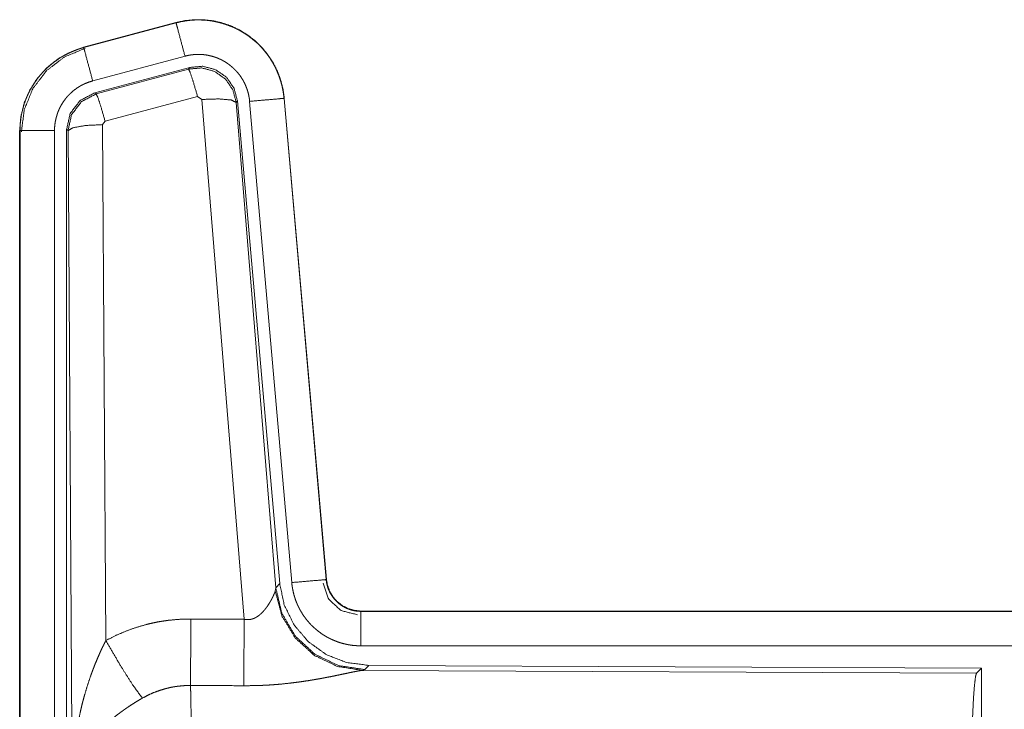
# Model space of a CAD drawing. Units: inches. Extents: x 29 to 137, y 9 to 129.
# Drawn here: x 94 to 95, y 42 to 43 of the extents above; entities that cross this region are included whole.
import ezdxf

# ---------------------------------------------------------------- set-up
doc = ezdxf.new("R2010")
doc.units = ezdxf.units.IN
doc.header["$MEASUREMENT"] = 0
doc.layers.add('Trimetric', color=7, linetype='Continuous', true_color=0xffffff)

msp = doc.modelspace()

# ---------------------------------------------------------------- linework, layer by layer
at = {"layer": 'Trimetric', "color": 18, "linetype": 'Continuous', "lineweight": 18}
for p, q in [((94.1843, 42.9051), (94.0507, 42.8693)), ((94.0508, 42.8689), (94.1844, 42.9047)), ((94.1843, 42.9051), (94.1844, 42.9047)), ((94.0507, 42.8693), (94.0508, 42.8689)), ((94.0638, 42.8206), (94.1974, 42.8564)), ((94.0668, 42.8033), (94.2042, 42.8401)), ((94.0689, 42.8017), (94.2026, 42.8377)), ((94.2026, 42.8377), (94.2042, 42.8401)), ((94.0668, 42.8033), (94.0689, 42.8017)), ((94.2155, 42.7981), (94.0818, 42.7621)), ((94.2218, 42.7937), (94.2155, 42.7981)), ((94.283, 42.0407), (94.2218, 42.7937)), ((94.3407, 42.7953), (94.4017, 42.0982)), ((94.3411, 42.7953), (94.3407, 42.7953)), ((94.4021, 42.0983), (94.3411, 42.7953)), ((94.2732, 42.7918), (94.2715, 42.7894)), ((94.2715, 42.7894), (94.3287, 42.0864)), ((94.2732, 42.7918), (94.3344, 42.0926)), ((94.2909, 42.7909), (94.3519, 42.0939)), ((94.0282, 42.7486), (94.0261, 42.7502)), ((94.0261, 41.54), (94.0261, 42.7502)), ((94.0818, 42.7621), (94.0782, 42.7572)), ((94.0782, 42.7572), (94.0828, 42.0099)), ((93.9581, 42.7486), (93.9586, 42.7486)), ((93.9581, 42.7486), (93.9581, 41.5425)), ((93.9586, 41.5425), (93.9586, 42.7486)), ((94.0085, 41.5425), (94.0085, 42.7486)), ((94.0341, 41.7954), (94.0282, 42.7486)), ((94.4021, 42.0983), (94.4017, 42.0982)), ((94.328, 42.0816), (94.3287, 42.0864)), ((94.3287, 42.0864), (94.3344, 42.0926)), ((94.4519, 42.0526), (94.4519, 42.0522)), ((99.9834, 42.0526), (94.4519, 42.0526)), ((94.4519, 42.0522), (98.9435, 42.0522)), ((94.4519, 42.0023), (98.9435, 42.0023)), ((94.4576, 41.9678), (94.4538, 41.9667)), ((94.4538, 41.9667), (95.3429, 41.9628)), ((94.4633, 41.974), (94.4576, 41.9678)), ((94.4633, 41.974), (95.3502, 41.9701)), ((95.3429, 41.9628), (95.3502, 41.9701)), ((95.3502, 41.9701), (95.3502, 41.3752))]:
    msp.add_line(p, q, dxfattribs=at)
for points, knots in [([(94.3411, 42.7953), (94.3392, 42.8088), (94.3358, 42.822), (94.331, 42.8348), (94.3249, 42.8469), (94.3174, 42.8583), (94.3088, 42.8689), (94.2991, 42.8784), (94.2883, 42.8868), (94.2768, 42.894), (94.2645, 42.8999), (94.2516, 42.9044), (94.2384, 42.9075), (94.2249, 42.9091), (94.2112, 42.9092), (94.1977, 42.9079), (94.1843, 42.9051)], [0, 0, 0.062522, 0.12504, 0.187548, 0.250042, 0.312543, 0.375028, 0.437511, 0.499985, 0.562485, 0.624967, 0.687438, 0.749948, 0.812437, 0.874962, 0.937457, 1, 1]), ([(94.1844, 42.9047), (94.1911, 42.9063), (94.1978, 42.9075), (94.2045, 42.9084), (94.2112, 42.9088), (94.218, 42.9089), (94.2248, 42.9087), (94.2265, 42.9086), (94.2282, 42.9084), (94.2299, 42.9083), (94.2316, 42.9081), (94.235, 42.9076), (94.2383, 42.9071), (94.2449, 42.9057), (94.2515, 42.904), (94.2579, 42.9019), (94.2643, 42.8995), (94.2659, 42.8988), (94.2674, 42.8982), (94.269, 42.8974), (94.2705, 42.8967), (94.2736, 42.8952), (94.2766, 42.8936), (94.2824, 42.8902), (94.2881, 42.8865), (94.2935, 42.8824), (94.2987, 42.8781), (94.3, 42.877), (94.3013, 42.8758), (94.3025, 42.8747), (94.3038, 42.8735), (94.3062, 42.871), (94.3085, 42.8686), (94.3129, 42.8635), (94.3171, 42.8581), (94.3209, 42.8526), (94.3245, 42.8468), (94.3253, 42.8453), (94.3261, 42.8438), (94.3269, 42.8423), (94.3277, 42.8408), (94.3292, 42.8377), (94.3306, 42.8346), (94.3332, 42.8283), (94.3354, 42.8219), (94.3373, 42.8154), (94.3388, 42.8088), (94.3394, 42.8055), (94.3399, 42.8021), (94.3404, 42.7987), (94.3407, 42.7953)], [0, 0, 0.031387, 0.062599, 0.093731, 0.124817, 0.156008, 0.187367, 0.195266, 0.203114, 0.210972, 0.218811, 0.234469, 0.250069, 0.281197, 0.312287, 0.343434, 0.374764, 0.382631, 0.390513, 0.398376, 0.406229, 0.421912, 0.437518, 0.468648, 0.499757, 0.530897, 0.562184, 0.570035, 0.577903, 0.585787, 0.593658, 0.609335, 0.624975, 0.656132, 0.687221, 0.718351, 0.749594, 0.757444, 0.7653, 0.773181, 0.781046, 0.796762, 0.812421, 0.843595, 0.874704, 0.90582, 0.937035, 0.952729, 0.968466, 0.984237, 1, 1]), ([(94.1974, 42.8564), (94.1863, 42.8977), (94.1844, 42.9047)], [0, 0, 0.854679, 1, 1]), ([(94.0507, 42.8693), (94.0315, 42.8624), (94.0137, 42.8525), (93.9977, 42.8398), (93.984, 42.8247), (93.9729, 42.8075), (93.9648, 42.7888), (93.9598, 42.769), (93.9581, 42.7486)], [0, 0, 0.125012, 0.250019, 0.375011, 0.500013, 0.624988, 0.749983, 0.874985, 1, 1]), ([(93.9586, 42.7486), (93.959, 42.7588), (93.9602, 42.7689), (93.9623, 42.7788), (93.9652, 42.7886), (93.9656, 42.7898), (93.966, 42.7911), (93.9664, 42.7923), (93.9669, 42.7935), (93.9678, 42.7958), (93.9688, 42.7982), (93.9709, 42.8028), (93.9732, 42.8073), (93.9784, 42.816), (93.9842, 42.8244), (93.9858, 42.8264), (93.9875, 42.8284), (93.9891, 42.8303), (93.9908, 42.8322), (93.9943, 42.8359), (93.9979, 42.8395), (94.0056, 42.8461), (94.0138, 42.8521), (94.0149, 42.8528), (94.016, 42.8535), (94.017, 42.8542), (94.0181, 42.8549), (94.0203, 42.8562), (94.0226, 42.8575), (94.0271, 42.8598), (94.0317, 42.862), (94.0363, 42.864), (94.0411, 42.8659), (94.0435, 42.8667), (94.0459, 42.8675), (94.0471, 42.8679), (94.0484, 42.8682), (94.0496, 42.8686), (94.0499, 42.8687), (94.0504, 42.8688), (94.0505, 42.8688), (94.0508, 42.8689)], [0, 0, 0.062675, 0.124928, 0.187147, 0.249754, 0.257632, 0.265517, 0.273372, 0.281237, 0.296909, 0.312539, 0.343716, 0.374823, 0.437033, 0.499562, 0.515314, 0.531069, 0.546742, 0.562419, 0.593619, 0.624752, 0.686939, 0.749423, 0.757279, 0.765136, 0.773017, 0.780876, 0.796597, 0.812315, 0.84359, 0.874807, 0.90602, 0.937234, 0.952882, 0.968548, 0.976402, 0.984239, 0.99213, 0.994078, 0.997058, 0.998013, 1, 1]), ([(93.9606, 42.7467), (93.9648, 42.7791), (93.9772, 42.8093), (93.9969, 42.8353), (94.0227, 42.8552), (94.0528, 42.8677)], [0, 0, 0.200397, 0.400548, 0.600465, 0.800247, 1, 1]), ([(94.0638, 42.8206), (94.0527, 42.8619), (94.0508, 42.8689)], [0, 0, 0.854659, 1, 1]), ([(94.1974, 42.8564), (94.2014, 42.8574), (94.2053, 42.8581), (94.2094, 42.8586), (94.2134, 42.8589), (94.2175, 42.859), (94.2215, 42.8588), (94.2226, 42.8588), (94.2236, 42.8587), (94.2246, 42.8586), (94.2256, 42.8585), (94.2276, 42.8582), (94.2296, 42.8579), (94.2336, 42.857), (94.2375, 42.856), (94.2414, 42.8548), (94.2452, 42.8533), (94.2471, 42.8525), (94.2489, 42.8517), (94.2507, 42.8508), (94.2525, 42.8498), (94.256, 42.8478), (94.2594, 42.8455), (94.2627, 42.8431), (94.2658, 42.8405), (94.2673, 42.8392), (94.2688, 42.8377), (94.2702, 42.8363), (94.2716, 42.8348), (94.2743, 42.8318), (94.2768, 42.8286), (94.2791, 42.8252), (94.2812, 42.8218), (94.2817, 42.8209), (94.2822, 42.82), (94.2827, 42.8191), (94.2832, 42.8182), (94.2841, 42.8163), (94.2849, 42.8145), (94.2864, 42.8107), (94.2878, 42.8069), (94.2889, 42.803), (94.2898, 42.799), (94.2901, 42.797), (94.2905, 42.795), (94.2907, 42.793), (94.2909, 42.7909)], [0, 0, 0.031428, 0.062604, 0.093722, 0.124825, 0.156002, 0.187398, 0.195273, 0.203108, 0.211002, 0.218807, 0.234457, 0.25007, 0.281222, 0.312303, 0.343461, 0.374787, 0.390533, 0.406248, 0.42189, 0.437525, 0.468652, 0.499752, 0.530891, 0.562161, 0.57791, 0.59366, 0.609334, 0.624962, 0.656124, 0.687241, 0.718346, 0.749613, 0.757433, 0.765294, 0.773174, 0.781051, 0.79676, 0.812412, 0.843586, 0.874688, 0.905809, 0.937041, 0.952739, 0.968468, 0.984232, 1, 1]), ([(94.2026, 42.8377), (94.2216, 42.8394), (94.24, 42.8344), (94.2557, 42.8235), (94.2666, 42.8078), (94.2715, 42.7894)], [0, 0, 0.199972, 0.399922, 0.599961, 0.799969, 1, 1]), ([(94.2155, 42.7981), (94.2097, 42.8182), (94.2051, 42.8323), (94.2026, 42.8377)], [0, 0, 0.499902, 0.857198, 1, 1]), ([(94.2042, 42.8401), (94.2233, 42.8418), (94.2417, 42.8368), (94.2573, 42.8259), (94.2683, 42.8102), (94.2732, 42.7918)], [0, 0, 0.200053, 0.400004, 0.599981, 0.799966, 1, 1]), ([(94.0085, 42.7486), (94.0088, 42.7547), (94.0095, 42.7608), (94.0108, 42.7667), (94.0125, 42.7726), (94.013, 42.774), (94.0135, 42.7755), (94.0141, 42.7769), (94.0147, 42.7783), (94.0159, 42.7811), (94.0173, 42.7838), (94.0204, 42.789), (94.0239, 42.794), (94.0248, 42.7952), (94.0258, 42.7964), (94.0268, 42.7975), (94.0278, 42.7987), (94.0299, 42.8009), (94.0321, 42.803), (94.0367, 42.807), (94.0416, 42.8106), (94.0429, 42.8114), (94.0442, 42.8122), (94.0455, 42.813), (94.0468, 42.8138), (94.0495, 42.8152), (94.0523, 42.8165), (94.0579, 42.8188), (94.0638, 42.8206)], [0, 0, 0.062681, 0.124908, 0.187126, 0.249746, 0.26548, 0.281233, 0.296897, 0.312537, 0.343711, 0.374808, 0.437022, 0.499552, 0.51529, 0.531054, 0.546725, 0.562394, 0.593597, 0.624719, 0.686909, 0.749374, 0.765144, 0.780883, 0.796596, 0.812314, 0.843584, 0.87479, 0.93722, 1, 1]), ([(94.0261, 42.7502), (94.0312, 42.7734), (94.0457, 42.7923), (94.0668, 42.8033)], [0, 0, 0.333349, 0.666671, 1, 1]), ([(94.0282, 42.7486), (94.0333, 42.7718), (94.0478, 42.7907), (94.0689, 42.8017)], [0, 0, 0.333415, 0.666764, 1, 1]), ([(94.0818, 42.7621), (94.076, 42.7821), (94.0714, 42.7963), (94.0689, 42.8017)], [0, 0, 0.499968, 0.857135, 1, 1]), ([(94.2218, 42.7937), (94.246, 42.7945), (94.2641, 42.793), (94.2715, 42.7894)], [0, 0, 0.477986, 0.836785, 1, 1]), ([(94.2909, 42.7909), (94.3335, 42.7947), (94.3407, 42.7953)], [0, 0, 0.854692, 1, 1]), ([(94.0782, 42.7572), (94.0537, 42.756), (94.0354, 42.7528), (94.0282, 42.7486)], [0, 0, 0.477046, 0.836496, 1, 1]), ([(94.0085, 42.7486), (93.984, 42.7486), (93.9586, 42.7486)], [0, 0, 0.490163, 1, 1]), ([(94.3519, 42.0939), (94.3945, 42.0976), (94.4017, 42.0982)], [0, 0, 0.854692, 1, 1]), ([(94.4017, 42.0982), (94.4023, 42.0936), (94.4034, 42.089), (94.404, 42.0868), (94.4048, 42.0846), (94.4053, 42.0835), (94.4057, 42.0825), (94.4062, 42.0814), (94.4067, 42.0803), (94.409, 42.0762), (94.4116, 42.0724), (94.413, 42.0706), (94.4145, 42.0688), (94.4153, 42.0679), (94.4162, 42.0671), (94.417, 42.0663), (94.4178, 42.0655), (94.4214, 42.0625), (94.4252, 42.0598), (94.4262, 42.0592), (94.4273, 42.0587), (94.4283, 42.0581), (94.4293, 42.0576), (94.4314, 42.0566), (94.4336, 42.0557), (94.438, 42.0542), (94.4425, 42.0531), (94.4449, 42.0527), (94.4472, 42.0524), (94.4484, 42.0523), (94.4495, 42.0523), (94.4507, 42.0522), (94.4519, 42.0522)], [0, 0, 0.062681, 0.124879, 0.156023, 0.187231, 0.202876, 0.218572, 0.234328, 0.250032, 0.312464, 0.374665, 0.405847, 0.437107, 0.452859, 0.468601, 0.48428, 0.499906, 0.562197, 0.624403, 0.640003, 0.655672, 0.671366, 0.687148, 0.718463, 0.749707, 0.811932, 0.874252, 0.905599, 0.93709, 0.952827, 0.968537, 0.984316, 1, 1]), ([(94.4519, 42.0526), (94.4427, 42.0535), (94.4338, 42.056), (94.4255, 42.0602), (94.4181, 42.0658), (94.4119, 42.0726), (94.4071, 42.0805), (94.4038, 42.0891), (94.4021, 42.0982)], [0, 0, 0.124987, 0.249998, 0.374995, 0.499945, 0.62491, 0.749956, 0.874933, 1, 1]), ([(94.283, 42.0407), (94.2856, 42.0403), (94.2882, 42.0402), (94.2895, 42.0402), (94.2908, 42.0403), (94.2921, 42.0405), (94.2933, 42.0408), (94.2945, 42.0411), (94.2957, 42.0415), (94.2963, 42.0417), (94.2969, 42.0419), (94.2975, 42.0422), (94.298, 42.0424), (94.3002, 42.0435), (94.3022, 42.0448), (94.3042, 42.0461), (94.306, 42.0476), (94.3077, 42.0491), (94.3093, 42.0507), (94.31, 42.0515), (94.3108, 42.0523), (94.3115, 42.0531), (94.3122, 42.0539), (94.3136, 42.0556), (94.3149, 42.0573), (94.3173, 42.0606), (94.3194, 42.064), (94.3199, 42.0648), (94.3204, 42.0656), (94.3209, 42.0665), (94.3214, 42.0673), (94.3223, 42.0689), (94.3231, 42.0705), (94.3247, 42.0736), (94.326, 42.0765), (94.3263, 42.0772), (94.3269, 42.0786), (94.3272, 42.0792), (94.3276, 42.0805), (94.328, 42.0816)], [0, 0, 0.039957, 0.079637, 0.099512, 0.119257, 0.138739, 0.158013, 0.177116, 0.195992, 0.205448, 0.214881, 0.224405, 0.233807, 0.270842, 0.307238, 0.343021, 0.378054, 0.412595, 0.446661, 0.463541, 0.480325, 0.496948, 0.513384, 0.545928, 0.577888, 0.640477, 0.701081, 0.715987, 0.730655, 0.74518, 0.75957, 0.787659, 0.81507, 0.867439, 0.916252, 0.927853, 0.950178, 0.960877, 0.981187, 1, 1]), ([(94.4538, 41.9667), (94.4176, 41.9725), (94.3844, 41.9886), (94.357, 42.0136), (94.3377, 42.0455), (94.328, 42.0816)], [0, 0, 0.197965, 0.396873, 0.597022, 0.79823, 1, 1]), ([(94.4576, 41.9678), (94.4197, 41.9736), (94.3852, 41.9902), (94.3571, 42.0162), (94.3377, 42.0492), (94.3287, 42.0864)], [0, 0, 0.199955, 0.399976, 0.600006, 0.800032, 1, 1]), ([(94.3344, 42.0926), (94.3411, 42.0613), (94.3552, 42.0326), (94.3758, 42.0083), (94.4018, 41.9897), (94.4316, 41.978), (94.4633, 41.974)], [0, 0, 0.166703, 0.333355, 0.499991, 0.666617, 0.833281, 1, 1]), ([(94.3519, 42.0939), (94.3524, 42.0892), (94.3532, 42.0846), (94.3541, 42.0801), (94.3552, 42.0756), (94.3566, 42.0712), (94.3581, 42.0668), (94.359, 42.0646), (94.3599, 42.0625), (94.3604, 42.0614), (94.3609, 42.0603), (94.3614, 42.0593), (94.3619, 42.0582), (94.364, 42.0541), (94.3664, 42.0501), (94.3689, 42.0462), (94.3716, 42.0424), (94.3744, 42.0388), (94.3775, 42.0353), (94.3791, 42.0335), (94.3807, 42.0319), (94.3824, 42.0302), (94.3841, 42.0286), (94.3876, 42.0256), (94.3912, 42.0227), (94.3949, 42.02), (94.3988, 42.0174), (94.4008, 42.0162), (94.4028, 42.0151), (94.4038, 42.0145), (94.4049, 42.0139), (94.4059, 42.0134), (94.407, 42.0129), (94.4112, 42.0109), (94.4155, 42.0091), (94.4198, 42.0075), (94.4242, 42.0061), (94.4287, 42.005), (94.4333, 42.004), (94.4356, 42.0036), (94.4379, 42.0032), (94.4402, 42.0029), (94.4425, 42.0027), (94.4472, 42.0024), (94.4519, 42.0023)], [0, 0, 0.031422, 0.062664, 0.093782, 0.124883, 0.155992, 0.187185, 0.202835, 0.218533, 0.226424, 0.234291, 0.242156, 0.25, 0.281279, 0.312443, 0.343535, 0.374621, 0.405786, 0.437088, 0.45281, 0.468553, 0.484248, 0.499904, 0.531067, 0.562145, 0.593245, 0.624396, 0.640009, 0.655654, 0.663493, 0.67134, 0.679195, 0.687087, 0.718477, 0.749699, 0.780779, 0.811883, 0.842985, 0.874196, 0.889871, 0.905579, 0.921321, 0.937066, 0.968546, 1, 1]), ([(94.3972, 42.0929), (94.4053, 42.0698), (94.4233, 42.0533), (94.447, 42.0473)], [0, 0, 0.33332, 0.666747, 1, 1]), ([(94.4519, 42.0023), (94.4519, 42.045), (94.4519, 42.0522)], [0, 0, 0.854667, 1, 1]), ([(94.0828, 42.0099), (94.0971, 42.0172), (94.1117, 42.0235), (94.1267, 42.0289), (94.1421, 42.0333), (94.1499, 42.0352), (94.1577, 42.0368), (94.1617, 42.0375), (94.1657, 42.0381), (94.1697, 42.0387), (94.1737, 42.0393), (94.1898, 42.0407), (94.2059, 42.0411)], [0, 0, 0.125078, 0.249358, 0.373461, 0.497757, 0.560156, 0.622838, 0.654269, 0.685768, 0.717238, 0.748639, 0.87425, 1, 1]), ([(94.2053, 41.9448), (94.2055, 41.968), (94.2059, 42.0411)], [0, 0, 0.240402, 1, 1]), ([(94.2824, 41.9445), (94.2828, 42.0009), (94.283, 42.0407)], [0, 0, 0.586011, 1, 1]), ([(94.0341, 41.7954), (94.0341, 41.7972), (94.0341, 41.7989), (94.0341, 41.8024), (94.0342, 41.8058), (94.0343, 41.8093), (94.0345, 41.8162), (94.0348, 41.8232), (94.0357, 41.837), (94.0369, 41.8508), (94.0376, 41.8577), (94.0385, 41.8645), (94.0394, 41.8714), (94.0405, 41.8782), (94.0429, 41.8919), (94.0457, 41.9055), (94.0472, 41.9122), (94.0488, 41.919), (94.0506, 41.9257), (94.0525, 41.9324), (94.0565, 41.9457), (94.0609, 41.9589), (94.0621, 41.9622), (94.0633, 41.9655), (94.0645, 41.9687), (94.0658, 41.972), (94.0684, 41.9785), (94.0711, 41.9849), (94.0738, 41.9912), (94.0767, 41.9975), (94.0797, 42.0037), (94.0828, 42.0099)], [0, 0, 0.007801, 0.015617, 0.031234, 0.046853, 0.06246, 0.093679, 0.124897, 0.187282, 0.249672, 0.280871, 0.312063, 0.343236, 0.374413, 0.436798, 0.499277, 0.530573, 0.561898, 0.593217, 0.62453, 0.687196, 0.749967, 0.765672, 0.78139, 0.797079, 0.812759, 0.844081, 0.875352, 0.906568, 0.937749, 0.96889, 1, 1]), ([(94.0828, 42.0099), (94.1033, 41.9748), (94.1215, 41.9459), (94.1356, 41.9265)], [0, 0, 0.41129, 0.756876, 1, 1]), ([(94.4538, 41.9667), (94.4516, 41.9664), (94.449, 41.966), (94.4483, 41.9659), (94.4468, 41.9656), (94.446, 41.9654), (94.4444, 41.9651), (94.4427, 41.9648), (94.4391, 41.9641), (94.4352, 41.9633), (94.4311, 41.9624), (94.4267, 41.9615), (94.422, 41.9605), (94.4196, 41.96), (94.4171, 41.9595), (94.4121, 41.9584), (94.4069, 41.9574), (94.4015, 41.9564), (94.396, 41.9553), (94.3904, 41.9543), (94.3846, 41.9533), (94.3817, 41.9528), (94.3787, 41.9523), (94.3757, 41.9518), (94.3727, 41.9514), (94.3666, 41.9505), (94.3605, 41.9496), (94.348, 41.9481), (94.3351, 41.9467), (94.3286, 41.9462), (94.3221, 41.9457), (94.3155, 41.9453), (94.309, 41.945), (94.2957, 41.9446), (94.2824, 41.9445)], [0, 0, 0.012775, 0.028045, 0.032241, 0.040989, 0.045578, 0.055069, 0.065029, 0.086274, 0.10923, 0.133735, 0.159744, 0.187242, 0.201525, 0.216036, 0.245807, 0.276474, 0.307952, 0.340238, 0.373287, 0.40713, 0.424321, 0.441692, 0.459165, 0.476738, 0.512158, 0.548019, 0.62089, 0.695324, 0.733011, 0.770813, 0.808699, 0.846711, 0.923092, 1, 1]), ([(95.334, 41.6975), (95.3341, 41.7426), (95.3345, 41.7864), (95.3352, 41.8276), (95.3361, 41.865), (95.3372, 41.8975), (95.3384, 41.9243), (95.3399, 41.9444), (95.3414, 41.9574), (95.3429, 41.9628)], [0, 0, 0.169665, 0.334423, 0.489466, 0.630307, 0.752875, 0.853605, 0.929615, 0.978765, 1, 1]), ([(94.2053, 41.9448), (94.1961, 41.9446), (94.187, 41.9437), (94.1847, 41.9434), (94.1825, 41.9431), (94.1802, 41.9427), (94.1779, 41.9423), (94.1735, 41.9413), (94.169, 41.9402), (94.1604, 41.9376), (94.1519, 41.9345), (94.1436, 41.9307), (94.1356, 41.9265)], [0, 0, 0.12605, 0.251885, 0.2834, 0.314909, 0.346408, 0.378001, 0.44068, 0.503112, 0.62735, 0.751222, 0.875261, 1, 1]), ([(94.2053, 41.9448), (94.2055, 41.9407), (94.2056, 41.9363), (94.2056, 41.9351), (94.2056, 41.9339), (94.2057, 41.9315), (94.2057, 41.929), (94.2058, 41.9265), (94.206, 41.9155), (94.2062, 41.9035), (94.2063, 41.8971), (94.2064, 41.8869), (94.2065, 41.8834), (94.2065, 41.8798), (94.2067, 41.861), (94.2069, 41.8451), (94.207, 41.8285), (94.2071, 41.8111), (94.2072, 41.8021), (94.2072, 41.7976), (94.2072, 41.793), (94.2073, 41.7745), (94.2073, 41.7557), (94.2074, 41.7366), (94.2074, 41.7172), (94.2074, 41.7147), (94.2074, 41.7123), (94.2074, 41.7074), (94.2074, 41.7025), (94.2074, 41.6975)], [0, 0, 0.016618, 0.034603, 0.039316, 0.044096, 0.053891, 0.063962, 0.074324, 0.118544, 0.167211, 0.19321, 0.234307, 0.248562, 0.263121, 0.339085, 0.403307, 0.470568, 0.54087, 0.577185, 0.595573, 0.61404, 0.688724, 0.764697, 0.84196, 0.920526, 0.930437, 0.940375, 0.960237, 0.980112, 1, 1]), ([(94.1356, 41.9265), (94.1302, 41.9233), (94.1248, 41.92), (94.1195, 41.9166), (94.1143, 41.9132), (94.1117, 41.9114), (94.1091, 41.9096), (94.1066, 41.9077), (94.104, 41.9059), (94.0991, 41.9021), (94.0942, 41.8982), (94.0919, 41.8963), (94.0895, 41.8943), (94.0872, 41.8923), (94.085, 41.8903), (94.0806, 41.8863), (94.0764, 41.8822), (94.0724, 41.878), (94.0686, 41.8738), (94.0667, 41.8717), (94.0649, 41.8695), (94.064, 41.8685), (94.0632, 41.8674), (94.0623, 41.8663), (94.0614, 41.8652), (94.0551, 41.8565), (94.0496, 41.8477), (94.0472, 41.8433), (94.045, 41.8389), (94.0439, 41.8366), (94.043, 41.8344), (94.042, 41.8322), (94.0412, 41.8299), (94.0382, 41.8211), (94.0361, 41.8123), (94.0353, 41.808), (94.0347, 41.8038), (94.0345, 41.8017), (94.0343, 41.7996), (94.0342, 41.7975), (94.0341, 41.7965), (94.0341, 41.7954)], [0, 0, 0.036311, 0.072643, 0.108965, 0.1453, 0.163464, 0.181662, 0.199836, 0.217985, 0.254055, 0.289861, 0.307678, 0.325342, 0.342855, 0.360235, 0.394603, 0.428455, 0.461818, 0.494758, 0.511083, 0.527308, 0.535394, 0.543461, 0.551496, 0.559484, 0.621807, 0.681619, 0.710742, 0.739405, 0.753549, 0.767619, 0.78159, 0.79548, 0.849554, 0.901464, 0.926734, 0.951556, 0.96382, 0.975985, 0.988056, 0.994048, 1, 1])]:
    msp.add_open_spline(points, degree=1, knots=knots, dxfattribs=at)
for points in [[(94.2059, 42.0411), (94.283, 42.0407)], [(94.2824, 41.9445), (94.2053, 41.9448)]]:
    msp.add_open_spline(points, degree=1, dxfattribs=at)

doc.saveas('drawing.dxf')
